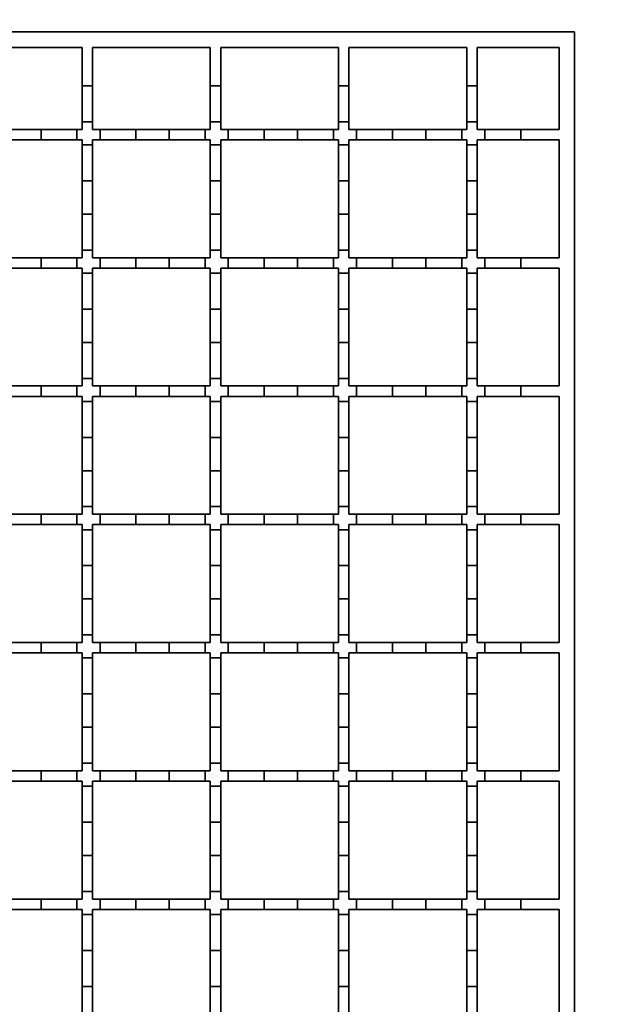
# Model space of a CAD drawing. Units: inches. Extents: x 0.2 to 8.4, y 0.1 to 10.9.
# Drawn here: x 1.3 to 1.7, y 5.1 to 5.7 of the extents above; entities that cross this region are included whole.
import ezdxf

# ---------------------------------------------------------------- set-up
doc = ezdxf.new("R2010")
doc.units = ezdxf.units.IN
doc.header["$MEASUREMENT"] = 0
doc.layers.add('WALL', color=7, linetype='Continuous', lineweight=50)
doc.styles.add('SLDTEXTSTYLE0', font='TXT', dxfattribs={"width": 0.605})
doc.dimstyles.new('SLDDIMSTYLE0', dxfattribs={"dimtxt": 0.080892, "dimasz": 0.1, "dimexe": 0, "dimexo": 0.0625, "dimgap": 0.020223, "dimtad": 0, "dimtih": 1, "dimtoh": 1, "dimdec": 6, "dimlfac": 12, "dimrnd": 1e-09, "dimzin": 12, "dimdsep": 46, "dimlunit": 5, "dimtxsty": 'SLDTEXTSTYLE0', "dimsah": 1, "dimcen": 0.09, "dimadec": 0, "dimazin": 3, "dimtfac": 1, "dimtdec": 3, "dimtofl": 0, "dimtmove": 0, "dimatfit": 3, "dimfxl": 0, "dimfrac": 2, "dimtolj": 1, "dimtzin": 12, "dimarcsym": 0})
doc.dimstyles.new('SLDDIMSTYLE1', dxfattribs={"dimtxt": 0.080892, "dimasz": 0.1, "dimexe": 0, "dimexo": 0.0625, "dimgap": 0.020223, "dimtad": 0, "dimtih": 1, "dimtoh": 1, "dimdec": 6, "dimlfac": 12, "dimrnd": 1e-09, "dimzin": 12, "dimdsep": 46, "dimlunit": 5, "dimtxsty": 'SLDTEXTSTYLE0', "dimsah": 1, "dimcen": 0.09, "dimadec": 0, "dimazin": 3, "dimtfac": 1, "dimtdec": 3, "dimtmove": 0, "dimatfit": 0, "dimfxl": 0, "dimfrac": 2, "dimtolj": 1, "dimtzin": 12, "dimarcsym": 0})

# ---------------------------------------------------------------- blocks, each defined once
blk = doc.blocks.new('_D_6')
at = {"layer": 'WALL'}
for p, q in [((0.50697, 5.7813), (0.50697, 6.0113)), ((1.70448, 5.7813), (1.70448, 6.0113)), ((0.50697, 5.9813), (0.76252, 5.9813)), ((1.70448, 5.9813), (1.44894, 5.9813)), ((0.88056, 5.972), (0.88056, 5.86652)), ((0.88056, 5.972), (0.89906, 5.972)), ((1.13965, 5.972), (1.12115, 5.972)), ((1.13965, 5.972), (1.13965, 5.86652)), ((0.88056, 5.86652), (0.89906, 5.86652)), ((1.13965, 5.86652), (1.12115, 5.86652))]:
    blk.add_line(p, q, dxfattribs=at)
for points in [[(0.50697, 5.9813), (0.60697, 5.9663), (0.60697, 5.9963)], [(1.70448, 5.9813), (1.60448, 5.9963), (1.60448, 5.9663)]]:
    blk.add_solid(points, dxfattribs=at)
at = {"layer": 'WALL', "char_height": 0.083333, "attachment_point": 1, "style": 'SLDTEXTSTYLE0'}
for s, insert in [('14 3/8', (0.85579, 6.08873)), ('SQ.', (1.17666, 6.08873)), ('365', (0.91756, 5.96463))]:
    blk.add_mtext(s, dxfattribs=dict(at, insert=insert))
blk = doc.blocks.new('_D_7')
at = {"layer": 'WALL'}
for p, q in [((1.8372, 5.17689), (1.8372, 5.42689)), ((1.74464, 5.17689), (1.8672, 5.17689)), ((1.74464, 5.17023), (1.8672, 5.17023)), ((1.8372, 4.99677), (1.8372, 5.17023)), ((1.9622, 4.99677), (1.8372, 4.99677)), ((2.12046, 4.98747), (2.12046, 4.88199)), ((2.12046, 4.98747), (2.13896, 4.98747)), ((2.25616, 4.98747), (2.23766, 4.98747)), ((2.25616, 4.98747), (2.25616, 4.88199)), ((2.12046, 4.88199), (2.13896, 4.88199)), ((2.25616, 4.88199), (2.23766, 4.88199))]:
    blk.add_line(p, q, dxfattribs=at)
for points in [[(1.8372, 5.17689), (1.8522, 5.27689), (1.8222, 5.27689)], [(1.8372, 5.17023), (1.8222, 5.07023), (1.8522, 5.07023)]]:
    blk.add_solid(points, dxfattribs=at)
at = {"layer": 'WALL', "attachment_point": 1, "style": 'SLDTEXTSTYLE0'}
for s, insert, char_height in [('1/16', (2.08031, 5.1042), 0.083333), ('2', (2.15746, 4.98011), 0.08333)]:
    blk.add_mtext(s, dxfattribs=dict(at, insert=insert, char_height=char_height))

msp = doc.modelspace()

# ---------------------------------------------------------------- linework, layer by layer
at = {"color": 7, "linetype": 'Continuous', "lineweight": 35}
for p, q in [((1.70447957, 5.73130338), (0.50697297, 5.73130338)), ((1.70447957, 4.53379679), (1.70447957, 5.73130338)), ((1.38946594, 5.72146084), (1.31411177, 5.72146084)), ((1.38946594, 5.72146084), (1.38946594, 5.69685456)), ((1.47148676, 5.72146084), (1.39613259, 5.72146084)), ((1.39613259, 5.69685456), (1.39613259, 5.72146084)), ((1.47148676, 5.72146084), (1.47148676, 5.69685456)), ((1.55350758, 5.72146084), (1.47815344, 5.72146084)), ((1.47815344, 5.69685456), (1.47815344, 5.72146084)), ((1.55350758, 5.72146084), (1.55350758, 5.69685456)), ((1.63552845, 5.72146084), (1.56017429, 5.72146084)), ((1.56017429, 5.69685456), (1.56017429, 5.72146084)), ((1.63552845, 5.72146084), (1.63552845, 5.69685456)), ((1.69463703, 5.72146084), (1.64219511, 5.72146084)), ((1.64219511, 5.69685456), (1.64219511, 5.72146084)), ((1.69463703, 5.66901892), (1.69463703, 5.72146084)), ((1.39613259, 5.69685456), (1.38946594, 5.69685456)), ((1.38946594, 5.69685456), (1.38946594, 5.67388869)), ((1.39613259, 5.67388869), (1.39613259, 5.69685456)), ((1.47815344, 5.69685456), (1.47148676, 5.69685456)), ((1.47148676, 5.69685456), (1.47148676, 5.67388869)), ((1.47815344, 5.67388869), (1.47815344, 5.69685456)), ((1.56017429, 5.69685456), (1.55350758, 5.69685456)), ((1.55350758, 5.69685456), (1.55350758, 5.67388869)), ((1.56017429, 5.67388869), (1.56017429, 5.69685456)), ((1.64219511, 5.69685456), (1.63552845, 5.69685456)), ((1.63552845, 5.69685456), (1.63552845, 5.67388869)), ((1.64219511, 5.67388869), (1.64219511, 5.69685456)), ((1.38946594, 5.67388869), (1.38946594, 5.66901892)), ((1.39613259, 5.67388869), (1.38946594, 5.67388869)), ((1.39613259, 5.66901892), (1.39613259, 5.67388869)), ((1.47148676, 5.67388869), (1.47148676, 5.66901892)), ((1.47815344, 5.67388869), (1.47148676, 5.67388869)), ((1.47815344, 5.66901892), (1.47815344, 5.67388869)), ((1.55350758, 5.67388869), (1.55350758, 5.66901892)), ((1.56017429, 5.67388869), (1.55350758, 5.67388869)), ((1.56017429, 5.66901892), (1.56017429, 5.67388869)), ((1.63552845, 5.67388869), (1.63552845, 5.66901892)), ((1.64219511, 5.67388869), (1.63552845, 5.67388869)), ((1.64219511, 5.66901892), (1.64219511, 5.67388869)), ((1.36327221, 5.66901892), (1.34194673, 5.66901892)), ((1.36327221, 5.66901892), (1.36327221, 5.66235226)), ((1.38623809, 5.66901892), (1.36327221, 5.66901892)), ((1.38623809, 5.66901892), (1.38623809, 5.66235226)), ((1.38946594, 5.66901892), (1.38623809, 5.66901892)), ((1.40100187, 5.66901892), (1.39613259, 5.66901892)), ((1.40100187, 5.66901892), (1.40100187, 5.66235226)), ((1.42396775, 5.66901892), (1.40100187, 5.66901892)), ((1.42396775, 5.66901892), (1.42396775, 5.66235226)), ((1.4452932, 5.66901892), (1.42396775, 5.66901892)), ((1.4452932, 5.66901892), (1.4452932, 5.66235226)), ((1.46825908, 5.66901892), (1.4452932, 5.66901892)), ((1.46825908, 5.66901892), (1.46825908, 5.66235226)), ((1.47148676, 5.66901892), (1.46825908, 5.66901892)), ((1.48302286, 5.66901892), (1.47815344, 5.66901892)), ((1.48302286, 5.66901892), (1.48302286, 5.66235226)), ((1.50598874, 5.66901892), (1.48302286, 5.66901892)), ((1.50598874, 5.66901892), (1.50598874, 5.66235226)), ((1.52731419, 5.66901892), (1.50598874, 5.66901892)), ((1.52731419, 5.66901892), (1.52731419, 5.66235226)), ((1.55028007, 5.66901892), (1.52731419, 5.66901892)), ((1.55028007, 5.66901892), (1.55028007, 5.66235226)), ((1.55350758, 5.66901892), (1.55028007, 5.66901892)), ((1.56504386, 5.66901892), (1.56017429, 5.66901892)), ((1.56504386, 5.66901892), (1.56504386, 5.66235226)), ((1.58800973, 5.66901892), (1.56504386, 5.66901892)), ((1.58800973, 5.66901892), (1.58800973, 5.66235226)), ((1.60933521, 5.66901892), (1.58800973, 5.66901892)), ((1.60933521, 5.66901892), (1.60933521, 5.66235226)), ((1.63230109, 5.66901892), (1.60933521, 5.66901892)), ((1.63230109, 5.66901892), (1.63230109, 5.66235226)), ((1.63552845, 5.66901892), (1.63230109, 5.66901892)), ((1.64706487, 5.66901892), (1.64219511, 5.66901892)), ((1.64706487, 5.66901892), (1.64706487, 5.66235226)), ((1.67003075, 5.66901892), (1.64706487, 5.66901892)), ((1.67003075, 5.66901892), (1.67003075, 5.66235226)), ((1.69463703, 5.66901892), (1.67003075, 5.66901892)), ((1.34194673, 5.66235226), (1.36327221, 5.66235226)), ((1.36327221, 5.66235226), (1.38623809, 5.66235226)), ((1.38623809, 5.66235226), (1.38946594, 5.66235226)), ((1.38946594, 5.66235226), (1.38946594, 5.6591249)), ((1.39613259, 5.66235226), (1.40100187, 5.66235226)), ((1.39613259, 5.6591249), (1.39613259, 5.66235226)), ((1.40100187, 5.66235226), (1.42396775, 5.66235226)), ((1.42396775, 5.66235226), (1.4452932, 5.66235226)), ((1.4452932, 5.66235226), (1.46825908, 5.66235226)), ((1.46825908, 5.66235226), (1.47148676, 5.66235226)), ((1.47148676, 5.66235226), (1.47148676, 5.6591249)), ((1.47815344, 5.66235226), (1.48302286, 5.66235226)), ((1.47815344, 5.6591249), (1.47815344, 5.66235226)), ((1.48302286, 5.66235226), (1.50598874, 5.66235226)), ((1.50598874, 5.66235226), (1.52731419, 5.66235226)), ((1.52731419, 5.66235226), (1.55028007, 5.66235226)), ((1.55028007, 5.66235226), (1.55350758, 5.66235226)), ((1.55350758, 5.66235226), (1.55350758, 5.6591249)), ((1.56017429, 5.66235226), (1.56504386, 5.66235226)), ((1.56017429, 5.6591249), (1.56017429, 5.66235226)), ((1.56504386, 5.66235226), (1.58800973, 5.66235226)), ((1.58800973, 5.66235226), (1.60933521, 5.66235226)), ((1.60933521, 5.66235226), (1.63230109, 5.66235226)), ((1.63230109, 5.66235226), (1.63552845, 5.66235226)), ((1.63552845, 5.66235226), (1.63552845, 5.6591249)), ((1.64219511, 5.66235226), (1.64706487, 5.66235226)), ((1.64219511, 5.6591249), (1.64219511, 5.66235226)), ((1.64706487, 5.66235226), (1.67003075, 5.66235226)), ((1.67003075, 5.66235226), (1.69463703, 5.66235226)), ((1.69463703, 5.5869981), (1.69463703, 5.66235226)), ((1.39613259, 5.6591249), (1.38946594, 5.6591249)), ((1.38946594, 5.6591249), (1.38946594, 5.63615902)), ((1.39613259, 5.63615902), (1.39613259, 5.6591249)), ((1.47815344, 5.6591249), (1.47148676, 5.6591249)), ((1.47148676, 5.6591249), (1.47148676, 5.63615902)), ((1.47815344, 5.63615902), (1.47815344, 5.6591249)), ((1.56017429, 5.6591249), (1.55350758, 5.6591249)), ((1.55350758, 5.6591249), (1.55350758, 5.63615902)), ((1.56017429, 5.63615902), (1.56017429, 5.6591249)), ((1.64219511, 5.6591249), (1.63552845, 5.6591249)), ((1.63552845, 5.6591249), (1.63552845, 5.63615902)), ((1.64219511, 5.63615902), (1.64219511, 5.6591249)), ((1.38946594, 5.63615902), (1.38946594, 5.61483355)), ((1.39613259, 5.63615902), (1.38946594, 5.63615902)), ((1.39613259, 5.61483355), (1.39613259, 5.63615902)), ((1.47148676, 5.63615902), (1.47148676, 5.61483355)), ((1.47815344, 5.63615902), (1.47148676, 5.63615902)), ((1.47815344, 5.61483355), (1.47815344, 5.63615902)), ((1.55350758, 5.63615902), (1.55350758, 5.61483355)), ((1.56017429, 5.63615902), (1.55350758, 5.63615902)), ((1.56017429, 5.61483355), (1.56017429, 5.63615902)), ((1.63552845, 5.63615902), (1.63552845, 5.61483355)), ((1.64219511, 5.63615902), (1.63552845, 5.63615902)), ((1.64219511, 5.61483355), (1.64219511, 5.63615902)), ((1.39613259, 5.61483355), (1.38946594, 5.61483355)), ((1.38946594, 5.61483355), (1.38946594, 5.59186767)), ((1.39613259, 5.59186767), (1.39613259, 5.61483355)), ((1.47815344, 5.61483355), (1.47148676, 5.61483355)), ((1.47148676, 5.61483355), (1.47148676, 5.59186767)), ((1.47815344, 5.59186767), (1.47815344, 5.61483355)), ((1.56017429, 5.61483355), (1.55350758, 5.61483355)), ((1.55350758, 5.61483355), (1.55350758, 5.59186767)), ((1.56017429, 5.59186767), (1.56017429, 5.61483355)), ((1.64219511, 5.61483355), (1.63552845, 5.61483355)), ((1.63552845, 5.61483355), (1.63552845, 5.59186767)), ((1.64219511, 5.59186767), (1.64219511, 5.61483355)), ((1.38946594, 5.59186767), (1.38946594, 5.5869981)), ((1.39613259, 5.59186767), (1.38946594, 5.59186767)), ((1.39613259, 5.5869981), (1.39613259, 5.59186767)), ((1.47148676, 5.59186767), (1.47148676, 5.5869981)), ((1.47815344, 5.59186767), (1.47148676, 5.59186767)), ((1.47815344, 5.5869981), (1.47815344, 5.59186767)), ((1.55350758, 5.59186767), (1.55350758, 5.5869981)), ((1.56017429, 5.59186767), (1.55350758, 5.59186767)), ((1.56017429, 5.5869981), (1.56017429, 5.59186767)), ((1.63552845, 5.59186767), (1.63552845, 5.5869981)), ((1.64219511, 5.59186767), (1.63552845, 5.59186767)), ((1.64219511, 5.5869981), (1.64219511, 5.59186767)), ((1.36327221, 5.5869981), (1.34194673, 5.5869981)), ((1.36327221, 5.5869981), (1.36327221, 5.58033139)), ((1.38623809, 5.5869981), (1.36327221, 5.5869981)), ((1.38623809, 5.5869981), (1.38623809, 5.58033139)), ((1.38946594, 5.5869981), (1.38623809, 5.5869981)), ((1.40100187, 5.5869981), (1.39613259, 5.5869981)), ((1.40100187, 5.5869981), (1.40100187, 5.58033139)), ((1.42396775, 5.5869981), (1.40100187, 5.5869981)), ((1.42396775, 5.5869981), (1.42396775, 5.58033139)), ((1.4452932, 5.5869981), (1.42396775, 5.5869981)), ((1.4452932, 5.5869981), (1.4452932, 5.58033139)), ((1.46825908, 5.5869981), (1.4452932, 5.5869981)), ((1.46825908, 5.5869981), (1.46825908, 5.58033139)), ((1.47148676, 5.5869981), (1.46825908, 5.5869981)), ((1.48302286, 5.5869981), (1.47815344, 5.5869981)), ((1.48302286, 5.5869981), (1.48302286, 5.58033139)), ((1.50598874, 5.5869981), (1.48302286, 5.5869981)), ((1.50598874, 5.5869981), (1.50598874, 5.58033139)), ((1.52731419, 5.5869981), (1.50598874, 5.5869981)), ((1.52731419, 5.5869981), (1.52731419, 5.58033139)), ((1.55028007, 5.5869981), (1.52731419, 5.5869981)), ((1.55028007, 5.5869981), (1.55028007, 5.58033139)), ((1.55350758, 5.5869981), (1.55028007, 5.5869981)), ((1.56504386, 5.5869981), (1.56017429, 5.5869981)), ((1.56504386, 5.5869981), (1.56504386, 5.58033139)), ((1.58800973, 5.5869981), (1.56504386, 5.5869981)), ((1.58800973, 5.5869981), (1.58800973, 5.58033139)), ((1.60933521, 5.5869981), (1.58800973, 5.5869981)), ((1.60933521, 5.5869981), (1.60933521, 5.58033139)), ((1.63230109, 5.5869981), (1.60933521, 5.5869981)), ((1.63230109, 5.5869981), (1.63230109, 5.58033139)), ((1.63552845, 5.5869981), (1.63230109, 5.5869981)), ((1.64706487, 5.5869981), (1.64219511, 5.5869981)), ((1.64706487, 5.5869981), (1.64706487, 5.58033139)), ((1.67003075, 5.5869981), (1.64706487, 5.5869981)), ((1.67003075, 5.5869981), (1.67003075, 5.58033139)), ((1.69463703, 5.5869981), (1.67003075, 5.5869981)), ((1.34194673, 5.58033139), (1.36327221, 5.58033139)), ((1.36327221, 5.58033139), (1.38623809, 5.58033139)), ((1.38623809, 5.58033139), (1.38946594, 5.58033139)), ((1.38946594, 5.58033139), (1.38946594, 5.57710388)), ((1.39613259, 5.58033139), (1.40100187, 5.58033139)), ((1.39613259, 5.57710388), (1.39613259, 5.58033139)), ((1.40100187, 5.58033139), (1.42396775, 5.58033139)), ((1.42396775, 5.58033139), (1.4452932, 5.58033139)), ((1.4452932, 5.58033139), (1.46825908, 5.58033139)), ((1.46825908, 5.58033139), (1.47148676, 5.58033139)), ((1.47148676, 5.58033139), (1.47148676, 5.57710388)), ((1.47815344, 5.58033139), (1.48302286, 5.58033139)), ((1.47815344, 5.57710388), (1.47815344, 5.58033139)), ((1.48302286, 5.58033139), (1.50598874, 5.58033139)), ((1.50598874, 5.58033139), (1.52731419, 5.58033139)), ((1.52731419, 5.58033139), (1.55028007, 5.58033139)), ((1.55028007, 5.58033139), (1.55350758, 5.58033139)), ((1.55350758, 5.58033139), (1.55350758, 5.57710388)), ((1.56017429, 5.58033139), (1.56504386, 5.58033139)), ((1.56017429, 5.57710388), (1.56017429, 5.58033139)), ((1.56504386, 5.58033139), (1.58800973, 5.58033139)), ((1.58800973, 5.58033139), (1.60933521, 5.58033139)), ((1.60933521, 5.58033139), (1.63230109, 5.58033139)), ((1.63230109, 5.58033139), (1.63552845, 5.58033139)), ((1.63552845, 5.58033139), (1.63552845, 5.57710388)), ((1.64219511, 5.58033139), (1.64706487, 5.58033139)), ((1.64219511, 5.57710388), (1.64219511, 5.58033139)), ((1.64706487, 5.58033139), (1.67003075, 5.58033139)), ((1.67003075, 5.58033139), (1.69463703, 5.58033139)), ((1.69463703, 5.50497725), (1.69463703, 5.58033139)), ((1.39613259, 5.57710388), (1.38946594, 5.57710388)), ((1.38946594, 5.57710388), (1.38946594, 5.55413801)), ((1.39613259, 5.55413801), (1.39613259, 5.57710388)), ((1.47815344, 5.57710388), (1.47148676, 5.57710388)), ((1.47148676, 5.57710388), (1.47148676, 5.55413801)), ((1.47815344, 5.55413801), (1.47815344, 5.57710388)), ((1.56017429, 5.57710388), (1.55350758, 5.57710388)), ((1.55350758, 5.57710388), (1.55350758, 5.55413801)), ((1.56017429, 5.55413801), (1.56017429, 5.57710388)), ((1.64219511, 5.57710388), (1.63552845, 5.57710388)), ((1.63552845, 5.57710388), (1.63552845, 5.55413801)), ((1.64219511, 5.55413801), (1.64219511, 5.57710388)), ((1.38946594, 5.55413801), (1.38946594, 5.53281255)), ((1.39613259, 5.55413801), (1.38946594, 5.55413801)), ((1.39613259, 5.53281255), (1.39613259, 5.55413801)), ((1.47148676, 5.55413801), (1.47148676, 5.53281255)), ((1.47815344, 5.55413801), (1.47148676, 5.55413801)), ((1.47815344, 5.53281255), (1.47815344, 5.55413801)), ((1.55350758, 5.55413801), (1.55350758, 5.53281255)), ((1.56017429, 5.55413801), (1.55350758, 5.55413801)), ((1.56017429, 5.53281255), (1.56017429, 5.55413801)), ((1.63552845, 5.55413801), (1.63552845, 5.53281255)), ((1.64219511, 5.55413801), (1.63552845, 5.55413801)), ((1.64219511, 5.53281255), (1.64219511, 5.55413801)), ((1.39613259, 5.53281255), (1.38946594, 5.53281255)), ((1.38946594, 5.53281255), (1.38946594, 5.50984668)), ((1.39613259, 5.50984668), (1.39613259, 5.53281255)), ((1.47815344, 5.53281255), (1.47148676, 5.53281255)), ((1.47148676, 5.53281255), (1.47148676, 5.50984668)), ((1.47815344, 5.50984668), (1.47815344, 5.53281255)), ((1.56017429, 5.53281255), (1.55350758, 5.53281255)), ((1.55350758, 5.53281255), (1.55350758, 5.50984668)), ((1.56017429, 5.50984668), (1.56017429, 5.53281255)), ((1.64219511, 5.53281255), (1.63552845, 5.53281255)), ((1.63552845, 5.53281255), (1.63552845, 5.50984668)), ((1.64219511, 5.50984668), (1.64219511, 5.53281255)), ((1.38946594, 5.50984668), (1.38946594, 5.50497725)), ((1.39613259, 5.50984668), (1.38946594, 5.50984668)), ((1.39613259, 5.50497725), (1.39613259, 5.50984668)), ((1.47148676, 5.50984668), (1.47148676, 5.50497725)), ((1.47815344, 5.50984668), (1.47148676, 5.50984668)), ((1.47815344, 5.50497725), (1.47815344, 5.50984668)), ((1.55350758, 5.50984668), (1.55350758, 5.50497725)), ((1.56017429, 5.50984668), (1.55350758, 5.50984668)), ((1.56017429, 5.50497725), (1.56017429, 5.50984668)), ((1.63552845, 5.50984668), (1.63552845, 5.50497725)), ((1.64219511, 5.50984668), (1.63552845, 5.50984668)), ((1.64219511, 5.50497725), (1.64219511, 5.50984668)), ((1.36327221, 5.50497725), (1.34194673, 5.50497725)), ((1.36327221, 5.50497725), (1.36327221, 5.49831057)), ((1.38623809, 5.50497725), (1.36327221, 5.50497725)), ((1.38623809, 5.50497725), (1.38623809, 5.49831057)), ((1.38946594, 5.50497725), (1.38623809, 5.50497725)), ((1.40100187, 5.50497725), (1.39613259, 5.50497725)), ((1.40100187, 5.50497725), (1.40100187, 5.49831057)), ((1.42396775, 5.50497725), (1.40100187, 5.50497725)), ((1.42396775, 5.50497725), (1.42396775, 5.49831057)), ((1.4452932, 5.50497725), (1.42396775, 5.50497725)), ((1.4452932, 5.50497725), (1.4452932, 5.49831057)), ((1.46825908, 5.50497725), (1.4452932, 5.50497725)), ((1.46825908, 5.50497725), (1.46825908, 5.49831057)), ((1.47148676, 5.50497725), (1.46825908, 5.50497725)), ((1.48302286, 5.50497725), (1.47815344, 5.50497725)), ((1.48302286, 5.50497725), (1.48302286, 5.49831057)), ((1.50598874, 5.50497725), (1.48302286, 5.50497725)), ((1.50598874, 5.50497725), (1.50598874, 5.49831057)), ((1.52731419, 5.50497725), (1.50598874, 5.50497725)), ((1.52731419, 5.50497725), (1.52731419, 5.49831057)), ((1.55028007, 5.50497725), (1.52731419, 5.50497725)), ((1.55028007, 5.50497725), (1.55028007, 5.49831057)), ((1.55350758, 5.50497725), (1.55028007, 5.50497725)), ((1.56504386, 5.50497725), (1.56017429, 5.50497725)), ((1.56504386, 5.50497725), (1.56504386, 5.49831057)), ((1.58800973, 5.50497725), (1.56504386, 5.50497725)), ((1.58800973, 5.50497725), (1.58800973, 5.49831057)), ((1.60933521, 5.50497725), (1.58800973, 5.50497725)), ((1.60933521, 5.50497725), (1.60933521, 5.49831057)), ((1.63230109, 5.50497725), (1.60933521, 5.50497725)), ((1.63230109, 5.50497725), (1.63230109, 5.49831057)), ((1.63552845, 5.50497725), (1.63230109, 5.50497725)), ((1.64706487, 5.50497725), (1.64219511, 5.50497725)), ((1.64706487, 5.50497725), (1.64706487, 5.49831057)), ((1.67003075, 5.50497725), (1.64706487, 5.50497725)), ((1.67003075, 5.50497725), (1.67003075, 5.49831057)), ((1.69463703, 5.50497725), (1.67003075, 5.50497725)), ((1.34194673, 5.49831057), (1.36327221, 5.49831057)), ((1.36327221, 5.49831057), (1.38623809, 5.49831057)), ((1.38623809, 5.49831057), (1.38946594, 5.49831057)), ((1.38946594, 5.49831057), (1.38946594, 5.49508289)), ((1.39613259, 5.49831057), (1.40100187, 5.49831057)), ((1.39613259, 5.49508289), (1.39613259, 5.49831057)), ((1.40100187, 5.49831057), (1.42396775, 5.49831057)), ((1.42396775, 5.49831057), (1.4452932, 5.49831057)), ((1.4452932, 5.49831057), (1.46825908, 5.49831057)), ((1.46825908, 5.49831057), (1.47148676, 5.49831057)), ((1.47148676, 5.49831057), (1.47148676, 5.49508289)), ((1.47815344, 5.49831057), (1.48302286, 5.49831057)), ((1.47815344, 5.49508289), (1.47815344, 5.49831057)), ((1.48302286, 5.49831057), (1.50598874, 5.49831057)), ((1.50598874, 5.49831057), (1.52731419, 5.49831057)), ((1.52731419, 5.49831057), (1.55028007, 5.49831057)), ((1.55028007, 5.49831057), (1.55350758, 5.49831057)), ((1.55350758, 5.49831057), (1.55350758, 5.49508289)), ((1.56017429, 5.49831057), (1.56504386, 5.49831057)), ((1.56017429, 5.49508289), (1.56017429, 5.49831057)), ((1.56504386, 5.49831057), (1.58800973, 5.49831057)), ((1.58800973, 5.49831057), (1.60933521, 5.49831057)), ((1.60933521, 5.49831057), (1.63230109, 5.49831057)), ((1.63230109, 5.49831057), (1.63552845, 5.49831057)), ((1.63552845, 5.49831057), (1.63552845, 5.49508289)), ((1.64219511, 5.49831057), (1.64706487, 5.49831057)), ((1.64219511, 5.49508289), (1.64219511, 5.49831057)), ((1.64706487, 5.49831057), (1.67003075, 5.49831057)), ((1.67003075, 5.49831057), (1.69463703, 5.49831057)), ((1.69463703, 5.42295641), (1.69463703, 5.49831057)), ((1.39613259, 5.49508289), (1.38946594, 5.49508289)), ((1.38946594, 5.49508289), (1.38946594, 5.47211701)), ((1.39613259, 5.47211701), (1.39613259, 5.49508289)), ((1.47815344, 5.49508289), (1.47148676, 5.49508289)), ((1.47148676, 5.49508289), (1.47148676, 5.47211701)), ((1.47815344, 5.47211701), (1.47815344, 5.49508289)), ((1.56017429, 5.49508289), (1.55350758, 5.49508289)), ((1.55350758, 5.49508289), (1.55350758, 5.47211701)), ((1.56017429, 5.47211701), (1.56017429, 5.49508289)), ((1.64219511, 5.49508289), (1.63552845, 5.49508289)), ((1.63552845, 5.49508289), (1.63552845, 5.47211701)), ((1.64219511, 5.47211701), (1.64219511, 5.49508289)), ((1.38946594, 5.47211701), (1.38946594, 5.45079156)), ((1.39613259, 5.47211701), (1.38946594, 5.47211701)), ((1.39613259, 5.45079156), (1.39613259, 5.47211701)), ((1.47148676, 5.47211701), (1.47148676, 5.45079156)), ((1.47815344, 5.47211701), (1.47148676, 5.47211701)), ((1.47815344, 5.45079156), (1.47815344, 5.47211701)), ((1.55350758, 5.47211701), (1.55350758, 5.45079156)), ((1.56017429, 5.47211701), (1.55350758, 5.47211701)), ((1.56017429, 5.45079156), (1.56017429, 5.47211701)), ((1.63552845, 5.47211701), (1.63552845, 5.45079156)), ((1.64219511, 5.47211701), (1.63552845, 5.47211701)), ((1.64219511, 5.45079156), (1.64219511, 5.47211701)), ((1.39613259, 5.45079156), (1.38946594, 5.45079156)), ((1.38946594, 5.45079156), (1.38946594, 5.42782568)), ((1.39613259, 5.42782568), (1.39613259, 5.45079156)), ((1.47815344, 5.45079156), (1.47148676, 5.45079156)), ((1.47148676, 5.45079156), (1.47148676, 5.42782568)), ((1.47815344, 5.42782568), (1.47815344, 5.45079156)), ((1.56017429, 5.45079156), (1.55350758, 5.45079156)), ((1.55350758, 5.45079156), (1.55350758, 5.42782568)), ((1.56017429, 5.42782568), (1.56017429, 5.45079156)), ((1.64219511, 5.45079156), (1.63552845, 5.45079156)), ((1.63552845, 5.45079156), (1.63552845, 5.42782568)), ((1.64219511, 5.42782568), (1.64219511, 5.45079156)), ((1.38946594, 5.42782568), (1.38946594, 5.42295641)), ((1.39613259, 5.42782568), (1.38946594, 5.42782568)), ((1.39613259, 5.42295641), (1.39613259, 5.42782568)), ((1.47148676, 5.42782568), (1.47148676, 5.42295641)), ((1.47815344, 5.42782568), (1.47148676, 5.42782568)), ((1.47815344, 5.42295641), (1.47815344, 5.42782568)), ((1.55350758, 5.42782568), (1.55350758, 5.42295641)), ((1.56017429, 5.42782568), (1.55350758, 5.42782568)), ((1.56017429, 5.42295641), (1.56017429, 5.42782568)), ((1.63552845, 5.42782568), (1.63552845, 5.42295641)), ((1.64219511, 5.42782568), (1.63552845, 5.42782568)), ((1.64219511, 5.42295641), (1.64219511, 5.42782568)), ((1.36327221, 5.42295641), (1.34194673, 5.42295641)), ((1.36327221, 5.42295641), (1.36327221, 5.41628975)), ((1.38623809, 5.42295641), (1.36327221, 5.42295641)), ((1.38623809, 5.42295641), (1.38623809, 5.41628975)), ((1.38946594, 5.42295641), (1.38623809, 5.42295641)), ((1.40100187, 5.42295641), (1.39613259, 5.42295641)), ((1.40100187, 5.42295641), (1.40100187, 5.41628975)), ((1.42396775, 5.42295641), (1.40100187, 5.42295641)), ((1.42396775, 5.42295641), (1.42396775, 5.41628975)), ((1.4452932, 5.42295641), (1.42396775, 5.42295641)), ((1.4452932, 5.42295641), (1.4452932, 5.41628975)), ((1.46825908, 5.42295641), (1.4452932, 5.42295641)), ((1.46825908, 5.42295641), (1.46825908, 5.41628975)), ((1.47148676, 5.42295641), (1.46825908, 5.42295641)), ((1.48302286, 5.42295641), (1.47815344, 5.42295641)), ((1.48302286, 5.42295641), (1.48302286, 5.41628975)), ((1.50598874, 5.42295641), (1.48302286, 5.42295641)), ((1.50598874, 5.42295641), (1.50598874, 5.41628975)), ((1.52731419, 5.42295641), (1.50598874, 5.42295641)), ((1.52731419, 5.42295641), (1.52731419, 5.41628975)), ((1.55028007, 5.42295641), (1.52731419, 5.42295641)), ((1.55028007, 5.42295641), (1.55028007, 5.41628975)), ((1.55350758, 5.42295641), (1.55028007, 5.42295641)), ((1.56504386, 5.42295641), (1.56017429, 5.42295641)), ((1.56504386, 5.42295641), (1.56504386, 5.41628975)), ((1.58800973, 5.42295641), (1.56504386, 5.42295641)), ((1.58800973, 5.42295641), (1.58800973, 5.41628975)), ((1.60933521, 5.42295641), (1.58800973, 5.42295641)), ((1.60933521, 5.42295641), (1.60933521, 5.41628975)), ((1.63230109, 5.42295641), (1.60933521, 5.42295641)), ((1.63230109, 5.42295641), (1.63230109, 5.41628975)), ((1.63552845, 5.42295641), (1.63230109, 5.42295641)), ((1.64706487, 5.42295641), (1.64219511, 5.42295641)), ((1.64706487, 5.42295641), (1.64706487, 5.41628975)), ((1.67003075, 5.42295641), (1.64706487, 5.42295641)), ((1.67003075, 5.42295641), (1.67003075, 5.41628975)), ((1.69463703, 5.42295641), (1.67003075, 5.42295641)), ((1.34194673, 5.41628975), (1.36327221, 5.41628975)), ((1.36327221, 5.41628975), (1.38623809, 5.41628975)), ((1.38623809, 5.41628975), (1.38946594, 5.41628975)), ((1.38946594, 5.41628975), (1.38946594, 5.4130619)), ((1.39613259, 5.41628975), (1.40100187, 5.41628975)), ((1.39613259, 5.4130619), (1.39613259, 5.41628975)), ((1.40100187, 5.41628975), (1.42396775, 5.41628975)), ((1.42396775, 5.41628975), (1.4452932, 5.41628975)), ((1.4452932, 5.41628975), (1.46825908, 5.41628975)), ((1.46825908, 5.41628975), (1.47148676, 5.41628975)), ((1.47148676, 5.41628975), (1.47148676, 5.4130619)), ((1.47815344, 5.41628975), (1.48302286, 5.41628975)), ((1.47815344, 5.4130619), (1.47815344, 5.41628975)), ((1.48302286, 5.41628975), (1.50598874, 5.41628975)), ((1.50598874, 5.41628975), (1.52731419, 5.41628975)), ((1.52731419, 5.41628975), (1.55028007, 5.41628975)), ((1.55028007, 5.41628975), (1.55350758, 5.41628975)), ((1.55350758, 5.41628975), (1.55350758, 5.4130619)), ((1.56017429, 5.41628975), (1.56504386, 5.41628975)), ((1.56017429, 5.4130619), (1.56017429, 5.41628975)), ((1.56504386, 5.41628975), (1.58800973, 5.41628975)), ((1.58800973, 5.41628975), (1.60933521, 5.41628975)), ((1.60933521, 5.41628975), (1.63230109, 5.41628975)), ((1.63230109, 5.41628975), (1.63552845, 5.41628975)), ((1.63552845, 5.41628975), (1.63552845, 5.4130619)), ((1.64219511, 5.41628975), (1.64706487, 5.41628975)), ((1.64219511, 5.4130619), (1.64219511, 5.41628975)), ((1.64706487, 5.41628975), (1.67003075, 5.41628975)), ((1.67003075, 5.41628975), (1.69463703, 5.41628975)), ((1.69463703, 5.34093559), (1.69463703, 5.41628975)), ((1.39613259, 5.4130619), (1.38946594, 5.4130619)), ((1.38946594, 5.4130619), (1.38946594, 5.39009602)), ((1.39613259, 5.39009602), (1.39613259, 5.4130619)), ((1.47815344, 5.4130619), (1.47148676, 5.4130619)), ((1.47148676, 5.4130619), (1.47148676, 5.39009602)), ((1.47815344, 5.39009602), (1.47815344, 5.4130619)), ((1.56017429, 5.4130619), (1.55350758, 5.4130619)), ((1.55350758, 5.4130619), (1.55350758, 5.39009602)), ((1.56017429, 5.39009602), (1.56017429, 5.4130619)), ((1.64219511, 5.4130619), (1.63552845, 5.4130619)), ((1.63552845, 5.4130619), (1.63552845, 5.39009602)), ((1.64219511, 5.39009602), (1.64219511, 5.4130619)), ((1.38946594, 5.39009602), (1.38946594, 5.36877054)), ((1.39613259, 5.39009602), (1.38946594, 5.39009602)), ((1.39613259, 5.36877054), (1.39613259, 5.39009602)), ((1.47148676, 5.39009602), (1.47148676, 5.36877054)), ((1.47815344, 5.39009602), (1.47148676, 5.39009602)), ((1.47815344, 5.36877054), (1.47815344, 5.39009602)), ((1.55350758, 5.39009602), (1.55350758, 5.36877054)), ((1.56017429, 5.39009602), (1.55350758, 5.39009602)), ((1.56017429, 5.36877054), (1.56017429, 5.39009602)), ((1.63552845, 5.39009602), (1.63552845, 5.36877054)), ((1.64219511, 5.39009602), (1.63552845, 5.39009602)), ((1.64219511, 5.36877054), (1.64219511, 5.39009602)), ((1.39613259, 5.36877054), (1.38946594, 5.36877054)), ((1.38946594, 5.36877054), (1.38946594, 5.34580467)), ((1.39613259, 5.34580467), (1.39613259, 5.36877054)), ((1.47815344, 5.36877054), (1.47148676, 5.36877054)), ((1.47148676, 5.36877054), (1.47148676, 5.34580467)), ((1.47815344, 5.34580467), (1.47815344, 5.36877054)), ((1.56017429, 5.36877054), (1.55350758, 5.36877054)), ((1.55350758, 5.36877054), (1.55350758, 5.34580467)), ((1.56017429, 5.34580467), (1.56017429, 5.36877054)), ((1.64219511, 5.36877054), (1.63552845, 5.36877054)), ((1.63552845, 5.36877054), (1.63552845, 5.34580467)), ((1.64219511, 5.34580467), (1.64219511, 5.36877054)), ((1.38946594, 5.34580467), (1.38946594, 5.34093559)), ((1.39613259, 5.34580467), (1.38946594, 5.34580467)), ((1.39613259, 5.34093559), (1.39613259, 5.34580467)), ((1.47148676, 5.34580467), (1.47148676, 5.34093559)), ((1.47815344, 5.34580467), (1.47148676, 5.34580467)), ((1.47815344, 5.34093559), (1.47815344, 5.34580467)), ((1.55350758, 5.34580467), (1.55350758, 5.34093559)), ((1.56017429, 5.34580467), (1.55350758, 5.34580467)), ((1.56017429, 5.34093559), (1.56017429, 5.34580467)), ((1.63552845, 5.34580467), (1.63552845, 5.34093559)), ((1.64219511, 5.34580467), (1.63552845, 5.34580467)), ((1.64219511, 5.34093559), (1.64219511, 5.34580467)), ((1.36327221, 5.34093559), (1.34194673, 5.34093559)), ((1.36327221, 5.34093559), (1.36327221, 5.33426892)), ((1.38623809, 5.34093559), (1.36327221, 5.34093559)), ((1.38623809, 5.34093559), (1.38623809, 5.33426892)), ((1.38946594, 5.34093559), (1.38623809, 5.34093559)), ((1.40100187, 5.34093559), (1.39613259, 5.34093559)), ((1.40100187, 5.34093559), (1.40100187, 5.33426892)), ((1.42396775, 5.34093559), (1.40100187, 5.34093559)), ((1.42396775, 5.34093559), (1.42396775, 5.33426892)), ((1.4452932, 5.34093559), (1.42396775, 5.34093559)), ((1.4452932, 5.34093559), (1.4452932, 5.33426892)), ((1.46825908, 5.34093559), (1.4452932, 5.34093559)), ((1.46825908, 5.34093559), (1.46825908, 5.33426892)), ((1.47148676, 5.34093559), (1.46825908, 5.34093559)), ((1.48302286, 5.34093559), (1.47815344, 5.34093559)), ((1.48302286, 5.34093559), (1.48302286, 5.33426892)), ((1.50598874, 5.34093559), (1.48302286, 5.34093559)), ((1.50598874, 5.34093559), (1.50598874, 5.33426892)), ((1.52731419, 5.34093559), (1.50598874, 5.34093559)), ((1.52731419, 5.34093559), (1.52731419, 5.33426892)), ((1.55028007, 5.34093559), (1.52731419, 5.34093559)), ((1.55028007, 5.34093559), (1.55028007, 5.33426892)), ((1.55350758, 5.34093559), (1.55028007, 5.34093559)), ((1.56504386, 5.34093559), (1.56017429, 5.34093559)), ((1.56504386, 5.34093559), (1.56504386, 5.33426892)), ((1.58800973, 5.34093559), (1.56504386, 5.34093559)), ((1.58800973, 5.34093559), (1.58800973, 5.33426892)), ((1.60933521, 5.34093559), (1.58800973, 5.34093559)), ((1.60933521, 5.34093559), (1.60933521, 5.33426892)), ((1.63230109, 5.34093559), (1.60933521, 5.34093559)), ((1.63230109, 5.34093559), (1.63230109, 5.33426892)), ((1.63552845, 5.34093559), (1.63230109, 5.34093559)), ((1.64706487, 5.34093559), (1.64219511, 5.34093559)), ((1.64706487, 5.34093559), (1.64706487, 5.33426892)), ((1.67003075, 5.34093559), (1.64706487, 5.34093559)), ((1.67003075, 5.34093559), (1.67003075, 5.33426892)), ((1.69463703, 5.34093559), (1.67003075, 5.34093559)), ((1.34194673, 5.33426892), (1.36327221, 5.33426892)), ((1.36327221, 5.33426892), (1.38623809, 5.33426892)), ((1.38623809, 5.33426892), (1.38946594, 5.33426892)), ((1.38946594, 5.33426892), (1.38946594, 5.33104089)), ((1.39613259, 5.33426892), (1.40100187, 5.33426892)), ((1.39613259, 5.33104089), (1.39613259, 5.33426892)), ((1.40100187, 5.33426892), (1.42396775, 5.33426892)), ((1.42396775, 5.33426892), (1.4452932, 5.33426892)), ((1.4452932, 5.33426892), (1.46825908, 5.33426892)), ((1.46825908, 5.33426892), (1.47148676, 5.33426892)), ((1.47148676, 5.33426892), (1.47148676, 5.33104089)), ((1.47815344, 5.33426892), (1.48302286, 5.33426892)), ((1.47815344, 5.33104089), (1.47815344, 5.33426892)), ((1.48302286, 5.33426892), (1.50598874, 5.33426892)), ((1.50598874, 5.33426892), (1.52731419, 5.33426892)), ((1.52731419, 5.33426892), (1.55028007, 5.33426892)), ((1.55028007, 5.33426892), (1.55350758, 5.33426892)), ((1.55350758, 5.33426892), (1.55350758, 5.33104089)), ((1.56017429, 5.33426892), (1.56504386, 5.33426892)), ((1.56017429, 5.33104089), (1.56017429, 5.33426892)), ((1.56504386, 5.33426892), (1.58800973, 5.33426892)), ((1.58800973, 5.33426892), (1.60933521, 5.33426892)), ((1.60933521, 5.33426892), (1.63230109, 5.33426892)), ((1.63230109, 5.33426892), (1.63552845, 5.33426892)), ((1.63552845, 5.33426892), (1.63552845, 5.33104089)), ((1.64219511, 5.33426892), (1.64706487, 5.33426892)), ((1.64219511, 5.33104089), (1.64219511, 5.33426892)), ((1.64706487, 5.33426892), (1.67003075, 5.33426892)), ((1.67003075, 5.33426892), (1.69463703, 5.33426892)), ((1.69463703, 5.25891475), (1.69463703, 5.33426892)), ((1.39613259, 5.33104089), (1.38946594, 5.33104089)), ((1.38946594, 5.33104089), (1.38946594, 5.30807502)), ((1.39613259, 5.30807502), (1.39613259, 5.33104089)), ((1.47815344, 5.33104089), (1.47148676, 5.33104089)), ((1.47148676, 5.33104089), (1.47148676, 5.30807502)), ((1.47815344, 5.30807502), (1.47815344, 5.33104089)), ((1.56017429, 5.33104089), (1.55350758, 5.33104089)), ((1.55350758, 5.33104089), (1.55350758, 5.30807502)), ((1.56017429, 5.30807502), (1.56017429, 5.33104089)), ((1.64219511, 5.33104089), (1.63552845, 5.33104089)), ((1.63552845, 5.33104089), (1.63552845, 5.30807502)), ((1.64219511, 5.30807502), (1.64219511, 5.33104089)), ((1.38946594, 5.30807502), (1.38946594, 5.28674955)), ((1.39613259, 5.30807502), (1.38946594, 5.30807502)), ((1.39613259, 5.28674955), (1.39613259, 5.30807502)), ((1.47148676, 5.30807502), (1.47148676, 5.28674955)), ((1.47815344, 5.30807502), (1.47148676, 5.30807502)), ((1.47815344, 5.28674955), (1.47815344, 5.30807502)), ((1.55350758, 5.30807502), (1.55350758, 5.28674955)), ((1.56017429, 5.30807502), (1.55350758, 5.30807502)), ((1.56017429, 5.28674955), (1.56017429, 5.30807502)), ((1.63552845, 5.30807502), (1.63552845, 5.28674955)), ((1.64219511, 5.30807502), (1.63552845, 5.30807502)), ((1.64219511, 5.28674955), (1.64219511, 5.30807502)), ((1.39613259, 5.28674955), (1.38946594, 5.28674955)), ((1.38946594, 5.28674955), (1.38946594, 5.26378367)), ((1.39613259, 5.26378367), (1.39613259, 5.28674955)), ((1.47815344, 5.28674955), (1.47148676, 5.28674955)), ((1.47148676, 5.28674955), (1.47148676, 5.26378367)), ((1.47815344, 5.26378367), (1.47815344, 5.28674955)), ((1.56017429, 5.28674955), (1.55350758, 5.28674955)), ((1.55350758, 5.28674955), (1.55350758, 5.26378367)), ((1.56017429, 5.26378367), (1.56017429, 5.28674955)), ((1.64219511, 5.28674955), (1.63552845, 5.28674955)), ((1.63552845, 5.28674955), (1.63552845, 5.26378367)), ((1.64219511, 5.26378367), (1.64219511, 5.28674955)), ((1.38946594, 5.26378367), (1.38946594, 5.25891475)), ((1.39613259, 5.26378367), (1.38946594, 5.26378367)), ((1.39613259, 5.25891475), (1.39613259, 5.26378367)), ((1.47148676, 5.26378367), (1.47148676, 5.25891475)), ((1.47815344, 5.26378367), (1.47148676, 5.26378367)), ((1.47815344, 5.25891475), (1.47815344, 5.26378367)), ((1.55350758, 5.26378367), (1.55350758, 5.25891475)), ((1.56017429, 5.26378367), (1.55350758, 5.26378367)), ((1.56017429, 5.25891475), (1.56017429, 5.26378367)), ((1.63552845, 5.26378367), (1.63552845, 5.25891475)), ((1.64219511, 5.26378367), (1.63552845, 5.26378367)), ((1.64219511, 5.25891475), (1.64219511, 5.26378367)), ((1.36327221, 5.25891475), (1.34194673, 5.25891475)), ((1.36327221, 5.25891475), (1.36327221, 5.25224808)), ((1.38623809, 5.25891475), (1.36327221, 5.25891475)), ((1.38623809, 5.25891475), (1.38623809, 5.25224808)), ((1.38946594, 5.25891475), (1.38623809, 5.25891475)), ((1.40100187, 5.25891475), (1.39613259, 5.25891475)), ((1.40100187, 5.25891475), (1.40100187, 5.25224808)), ((1.42396775, 5.25891475), (1.40100187, 5.25891475)), ((1.42396775, 5.25891475), (1.42396775, 5.25224808)), ((1.4452932, 5.25891475), (1.42396775, 5.25891475)), ((1.4452932, 5.25891475), (1.4452932, 5.25224808)), ((1.46825908, 5.25891475), (1.4452932, 5.25891475)), ((1.46825908, 5.25891475), (1.46825908, 5.25224808)), ((1.47148676, 5.25891475), (1.46825908, 5.25891475)), ((1.48302286, 5.25891475), (1.47815344, 5.25891475)), ((1.48302286, 5.25891475), (1.48302286, 5.25224808)), ((1.50598874, 5.25891475), (1.48302286, 5.25891475)), ((1.50598874, 5.25891475), (1.50598874, 5.25224808)), ((1.52731419, 5.25891475), (1.50598874, 5.25891475)), ((1.52731419, 5.25891475), (1.52731419, 5.25224808)), ((1.55028007, 5.25891475), (1.52731419, 5.25891475)), ((1.55028007, 5.25891475), (1.55028007, 5.25224808)), ((1.55350758, 5.25891475), (1.55028007, 5.25891475)), ((1.56504386, 5.25891475), (1.56017429, 5.25891475)), ((1.56504386, 5.25891475), (1.56504386, 5.25224808)), ((1.58800973, 5.25891475), (1.56504386, 5.25891475)), ((1.58800973, 5.25891475), (1.58800973, 5.25224808)), ((1.60933521, 5.25891475), (1.58800973, 5.25891475)), ((1.60933521, 5.25891475), (1.60933521, 5.25224808)), ((1.63230109, 5.25891475), (1.60933521, 5.25891475)), ((1.63230109, 5.25891475), (1.63230109, 5.25224808)), ((1.63552845, 5.25891475), (1.63230109, 5.25891475)), ((1.64706487, 5.25891475), (1.64219511, 5.25891475)), ((1.64706487, 5.25891475), (1.64706487, 5.25224808)), ((1.67003075, 5.25891475), (1.64706487, 5.25891475)), ((1.67003075, 5.25891475), (1.67003075, 5.25224808)), ((1.69463703, 5.25891475), (1.67003075, 5.25891475)), ((1.34194673, 5.25224808), (1.36327221, 5.25224808)), ((1.36327221, 5.25224808), (1.38623809, 5.25224808)), ((1.38623809, 5.25224808), (1.38946594, 5.25224808)), ((1.38946594, 5.25224808), (1.38946594, 5.2490199)), ((1.39613259, 5.25224808), (1.40100187, 5.25224808)), ((1.39613259, 5.2490199), (1.39613259, 5.25224808)), ((1.40100187, 5.25224808), (1.42396775, 5.25224808)), ((1.42396775, 5.25224808), (1.4452932, 5.25224808)), ((1.4452932, 5.25224808), (1.46825908, 5.25224808)), ((1.46825908, 5.25224808), (1.47148676, 5.25224808)), ((1.47148676, 5.25224808), (1.47148676, 5.2490199)), ((1.47815344, 5.25224808), (1.48302286, 5.25224808)), ((1.47815344, 5.2490199), (1.47815344, 5.25224808)), ((1.48302286, 5.25224808), (1.50598874, 5.25224808)), ((1.50598874, 5.25224808), (1.52731419, 5.25224808)), ((1.52731419, 5.25224808), (1.55028007, 5.25224808)), ((1.55028007, 5.25224808), (1.55350758, 5.25224808)), ((1.55350758, 5.25224808), (1.55350758, 5.2490199)), ((1.56017429, 5.25224808), (1.56504386, 5.25224808)), ((1.56017429, 5.2490199), (1.56017429, 5.25224808)), ((1.56504386, 5.25224808), (1.58800973, 5.25224808)), ((1.58800973, 5.25224808), (1.60933521, 5.25224808)), ((1.60933521, 5.25224808), (1.63230109, 5.25224808)), ((1.63230109, 5.25224808), (1.63552845, 5.25224808)), ((1.63552845, 5.25224808), (1.63552845, 5.2490199)), ((1.64219511, 5.25224808), (1.64706487, 5.25224808)), ((1.64219511, 5.2490199), (1.64219511, 5.25224808)), ((1.64706487, 5.25224808), (1.67003075, 5.25224808)), ((1.67003075, 5.25224808), (1.69463703, 5.25224808)), ((1.69463703, 5.17689391), (1.69463703, 5.25224808)), ((1.39613259, 5.2490199), (1.38946594, 5.2490199)), ((1.38946594, 5.2490199), (1.38946594, 5.22605402)), ((1.39613259, 5.22605402), (1.39613259, 5.2490199)), ((1.47815344, 5.2490199), (1.47148676, 5.2490199)), ((1.47148676, 5.2490199), (1.47148676, 5.22605402)), ((1.47815344, 5.22605402), (1.47815344, 5.2490199)), ((1.56017429, 5.2490199), (1.55350758, 5.2490199)), ((1.55350758, 5.2490199), (1.55350758, 5.22605402)), ((1.56017429, 5.22605402), (1.56017429, 5.2490199)), ((1.64219511, 5.2490199), (1.63552845, 5.2490199)), ((1.63552845, 5.2490199), (1.63552845, 5.22605402)), ((1.64219511, 5.22605402), (1.64219511, 5.2490199)), ((1.38946594, 5.22605402), (1.38946594, 5.20472856)), ((1.39613259, 5.22605402), (1.38946594, 5.22605402)), ((1.39613259, 5.20472856), (1.39613259, 5.22605402)), ((1.47148676, 5.22605402), (1.47148676, 5.20472856)), ((1.47815344, 5.22605402), (1.47148676, 5.22605402)), ((1.47815344, 5.20472856), (1.47815344, 5.22605402)), ((1.55350758, 5.22605402), (1.55350758, 5.20472856)), ((1.56017429, 5.22605402), (1.55350758, 5.22605402)), ((1.56017429, 5.20472856), (1.56017429, 5.22605402)), ((1.63552845, 5.22605402), (1.63552845, 5.20472856)), ((1.64219511, 5.22605402), (1.63552845, 5.22605402)), ((1.64219511, 5.20472856), (1.64219511, 5.22605402)), ((1.39613259, 5.20472856), (1.38946594, 5.20472856)), ((1.38946594, 5.20472856), (1.38946594, 5.18176268)), ((1.39613259, 5.18176268), (1.39613259, 5.20472856)), ((1.47815344, 5.20472856), (1.47148676, 5.20472856)), ((1.47148676, 5.20472856), (1.47148676, 5.18176268)), ((1.47815344, 5.18176268), (1.47815344, 5.20472856)), ((1.56017429, 5.20472856), (1.55350758, 5.20472856)), ((1.55350758, 5.20472856), (1.55350758, 5.18176268)), ((1.56017429, 5.18176268), (1.56017429, 5.20472856)), ((1.64219511, 5.20472856), (1.63552845, 5.20472856)), ((1.63552845, 5.20472856), (1.63552845, 5.18176268)), ((1.64219511, 5.18176268), (1.64219511, 5.20472856)), ((1.38946594, 5.18176268), (1.38946594, 5.17689391)), ((1.39613259, 5.18176268), (1.38946594, 5.18176268)), ((1.39613259, 5.17689391), (1.39613259, 5.18176268)), ((1.47148676, 5.18176268), (1.47148676, 5.17689391)), ((1.47815344, 5.18176268), (1.47148676, 5.18176268)), ((1.47815344, 5.17689391), (1.47815344, 5.18176268)), ((1.55350758, 5.18176268), (1.55350758, 5.17689391)), ((1.56017429, 5.18176268), (1.55350758, 5.18176268)), ((1.56017429, 5.17689391), (1.56017429, 5.18176268)), ((1.63552845, 5.18176268), (1.63552845, 5.17689391)), ((1.64219511, 5.18176268), (1.63552845, 5.18176268)), ((1.64219511, 5.17689391), (1.64219511, 5.18176268)), ((1.36327221, 5.17689391), (1.34194673, 5.17689391)), ((1.36327221, 5.17689391), (1.36327221, 5.17022725)), ((1.38623809, 5.17689391), (1.36327221, 5.17689391)), ((1.38623809, 5.17689391), (1.38623809, 5.17022725)), ((1.38946594, 5.17689391), (1.38623809, 5.17689391)), ((1.40100187, 5.17689391), (1.39613259, 5.17689391)), ((1.40100187, 5.17689391), (1.40100187, 5.17022725)), ((1.42396775, 5.17689391), (1.40100187, 5.17689391)), ((1.42396775, 5.17689391), (1.42396775, 5.17022725)), ((1.4452932, 5.17689391), (1.42396775, 5.17689391)), ((1.4452932, 5.17689391), (1.4452932, 5.17022725)), ((1.46825908, 5.17689391), (1.4452932, 5.17689391)), ((1.46825908, 5.17689391), (1.46825908, 5.17022725)), ((1.47148676, 5.17689391), (1.46825908, 5.17689391)), ((1.48302286, 5.17689391), (1.47815344, 5.17689391)), ((1.48302286, 5.17689391), (1.48302286, 5.17022725)), ((1.50598874, 5.17689391), (1.48302286, 5.17689391)), ((1.50598874, 5.17689391), (1.50598874, 5.17022725)), ((1.52731419, 5.17689391), (1.50598874, 5.17689391)), ((1.52731419, 5.17689391), (1.52731419, 5.17022725)), ((1.55028007, 5.17689391), (1.52731419, 5.17689391)), ((1.55028007, 5.17689391), (1.55028007, 5.17022725)), ((1.55350758, 5.17689391), (1.55028007, 5.17689391)), ((1.56504386, 5.17689391), (1.56017429, 5.17689391)), ((1.56504386, 5.17689391), (1.56504386, 5.17022725)), ((1.58800973, 5.17689391), (1.56504386, 5.17689391)), ((1.58800973, 5.17689391), (1.58800973, 5.17022725)), ((1.60933521, 5.17689391), (1.58800973, 5.17689391)), ((1.60933521, 5.17689391), (1.60933521, 5.17022725)), ((1.63230109, 5.17689391), (1.60933521, 5.17689391)), ((1.63230109, 5.17689391), (1.63230109, 5.17022725)), ((1.63552845, 5.17689391), (1.63230109, 5.17689391)), ((1.64706487, 5.17689391), (1.64219511, 5.17689391)), ((1.64706487, 5.17689391), (1.64706487, 5.17022725)), ((1.67003075, 5.17689391), (1.64706487, 5.17689391)), ((1.67003075, 5.17689391), (1.67003075, 5.17022725)), ((1.69463703, 5.17689391), (1.67003075, 5.17689391)), ((1.34194673, 5.17022725), (1.36327221, 5.17022725)), ((1.36327221, 5.17022725), (1.38623809, 5.17022725)), ((1.38623809, 5.17022725), (1.38946594, 5.17022725)), ((1.38946594, 5.17022725), (1.38946594, 5.1669989)), ((1.39613259, 5.17022725), (1.40100187, 5.17022725)), ((1.39613259, 5.1669989), (1.39613259, 5.17022725)), ((1.40100187, 5.17022725), (1.42396775, 5.17022725)), ((1.42396775, 5.17022725), (1.4452932, 5.17022725)), ((1.4452932, 5.17022725), (1.46825908, 5.17022725)), ((1.46825908, 5.17022725), (1.47148676, 5.17022725)), ((1.47148676, 5.17022725), (1.47148676, 5.1669989)), ((1.47815344, 5.17022725), (1.48302286, 5.17022725)), ((1.47815344, 5.1669989), (1.47815344, 5.17022725)), ((1.48302286, 5.17022725), (1.50598874, 5.17022725)), ((1.50598874, 5.17022725), (1.52731419, 5.17022725)), ((1.52731419, 5.17022725), (1.55028007, 5.17022725)), ((1.55028007, 5.17022725), (1.55350758, 5.17022725)), ((1.55350758, 5.17022725), (1.55350758, 5.1669989)), ((1.56017429, 5.17022725), (1.56504386, 5.17022725)), ((1.56017429, 5.1669989), (1.56017429, 5.17022725)), ((1.56504386, 5.17022725), (1.58800973, 5.17022725)), ((1.58800973, 5.17022725), (1.60933521, 5.17022725)), ((1.60933521, 5.17022725), (1.63230109, 5.17022725)), ((1.63230109, 5.17022725), (1.63552845, 5.17022725)), ((1.63552845, 5.17022725), (1.63552845, 5.1669989)), ((1.64219511, 5.17022725), (1.64706487, 5.17022725)), ((1.64219511, 5.1669989), (1.64219511, 5.17022725)), ((1.64706487, 5.17022725), (1.67003075, 5.17022725)), ((1.67003075, 5.17022725), (1.69463703, 5.17022725)), ((1.69463703, 5.09487292), (1.69463703, 5.17022725)), ((1.39613259, 5.1669989), (1.38946594, 5.1669989)), ((1.38946594, 5.1669989), (1.38946594, 5.14403302)), ((1.39613259, 5.14403302), (1.39613259, 5.1669989)), ((1.47815344, 5.1669989), (1.47148676, 5.1669989)), ((1.47148676, 5.1669989), (1.47148676, 5.14403302)), ((1.47815344, 5.14403302), (1.47815344, 5.1669989)), ((1.56017429, 5.1669989), (1.55350758, 5.1669989)), ((1.55350758, 5.1669989), (1.55350758, 5.14403302)), ((1.56017429, 5.14403302), (1.56017429, 5.1669989)), ((1.64219511, 5.1669989), (1.63552845, 5.1669989)), ((1.63552845, 5.1669989), (1.63552845, 5.14403302)), ((1.64219511, 5.14403302), (1.64219511, 5.1669989)), ((1.38946594, 5.14403302), (1.38946594, 5.12106714)), ((1.39613259, 5.14403302), (1.38946594, 5.14403302)), ((1.39613259, 5.12106714), (1.39613259, 5.14403302)), ((1.47148676, 5.14403302), (1.47148676, 5.12106714)), ((1.47815344, 5.14403302), (1.47148676, 5.14403302)), ((1.47815344, 5.12106714), (1.47815344, 5.14403302)), ((1.56017429, 5.14403302), (1.55350758, 5.14403302)), ((1.55350758, 5.14403302), (1.55350758, 5.12106714)), ((1.56017429, 5.12106714), (1.56017429, 5.14403302)), ((1.63552845, 5.14403302), (1.63552845, 5.12106714)), ((1.64219511, 5.14403302), (1.63552845, 5.14403302)), ((1.64219511, 5.12106714), (1.64219511, 5.14403302)), ((1.39613259, 5.12106714), (1.38946594, 5.12106714)), ((1.38946594, 5.12106714), (1.38946594, 5.09810126)), ((1.39613259, 5.09810126), (1.39613259, 5.12106714)), ((1.47815344, 5.12106714), (1.47148676, 5.12106714)), ((1.47148676, 5.12106714), (1.47148676, 5.09810126)), ((1.47815344, 5.09810126), (1.47815344, 5.12106714)), ((1.56017429, 5.12106714), (1.55350758, 5.12106714)), ((1.55350758, 5.12106714), (1.55350758, 5.09810126)), ((1.56017429, 5.09810126), (1.56017429, 5.12106714)), ((1.64219511, 5.12106714), (1.63552845, 5.12106714)), ((1.63552845, 5.12106714), (1.63552845, 5.09810126)), ((1.64219511, 5.09810126), (1.64219511, 5.12106714))]:
    msp.add_line(p, q, dxfattribs=at)

# ---------------------------------------------------------------- dimensions: what is measured, and where the dimension line sits
at = {"layer": 'WALL'}
dim = msp.add_linear_dim(base=(0.50697299, 5.98130336), p1=(1.70447955, 5.73130336), p2=(0.50697299, 5.73130336), text='<>SQ.', dimstyle='SLDDIMSTYLE0', dxfattribs=at)
dim.commit()
dim.dimension.update_dxf_attribs({"geometry": '_D_6', "text_midpoint": (1.10572627, 5.98130336), "dimtype": 160})
dim = msp.add_linear_dim(base=(1.83719737, 5.17022725), p1=(1.69463703, 5.17689391), p2=(1.69463703, 5.17022725), angle=90, dimstyle='SLDDIMSTYLE1', dxfattribs=at)
dim.commit()
dim.dimension.update_dxf_attribs({"geometry": '_D_7', "text_midpoint": (1.83719737, 4.99677467), "dimtype": 160})

doc.saveas('drawing.dxf')
